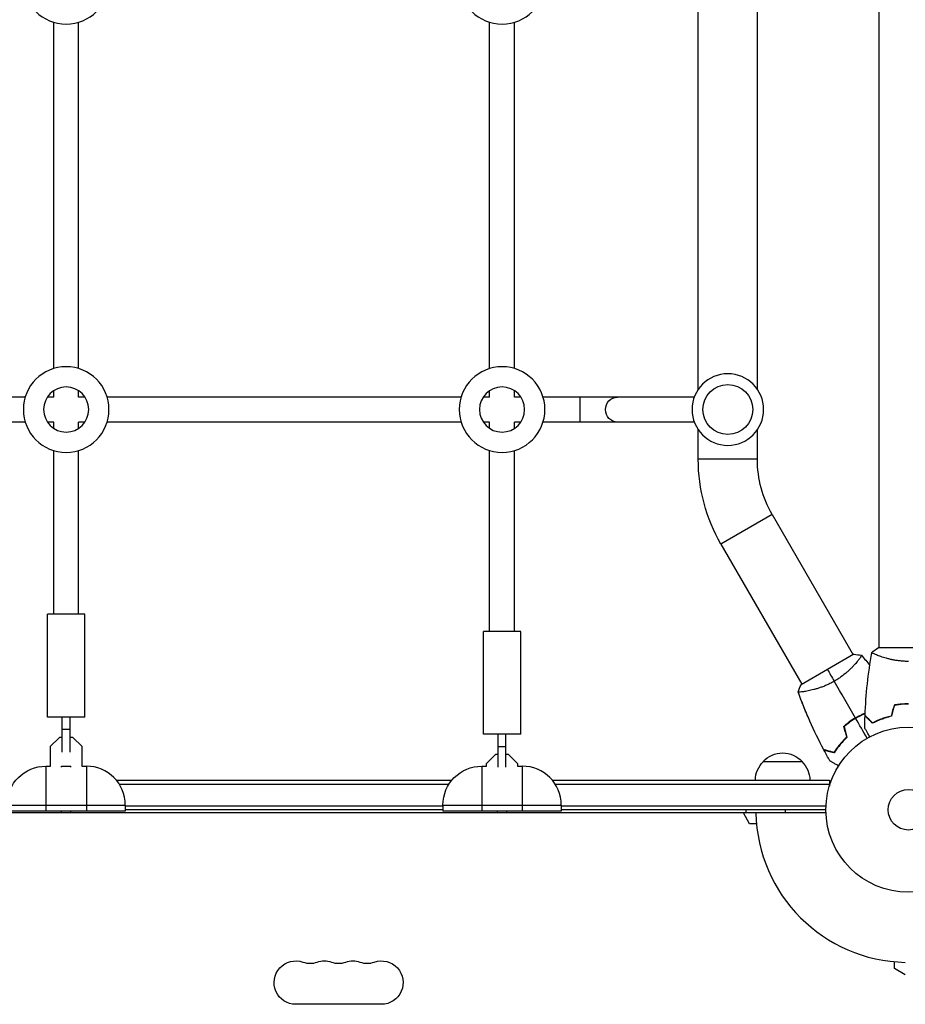
# Model space of a CAD drawing. Units: millimetres. Extents: x -5704 to 5586, y -9239 to 6220.
# Drawn here: x -571 to -2, y -2289 to -1657 of the extents above; entities that cross this region are included whole.
import ezdxf

# ---------------------------------------------------------------- set-up
doc = ezdxf.new("R2010")
doc.units = ezdxf.units.MM
doc.header["$LTSCALE"] = 20
doc.layers.add('2d', color=230, linetype='Continuous')

msp = doc.modelspace()

# ---------------------------------------------------------------- linework, layer by layer
at = {"layer": '2d'}
for p, q in [((-19, -1434.15), (-19, -2060)), ((-135, -1894.04), (-135, -1644.96)), ((-97, -1894.04), (-97, -1644.96)), ((-549, -1880.69), (-549, -1658.31)), ((-533, -1880.69), (-533, -1658.31)), ((-269, -1880.69), (-269, -1658.31)), ((-253, -1880.69), (-253, -1658.31)), ((-549, -1899), (-549, -1894.91)), ((-533, -1899), (-533, -1894.91)), ((-269, -1899), (-269, -1894.91)), ((-253, -1899), (-253, -1894.91)), ((-567.31, -1899), (-794.69, -1899)), ((-549, -1899), (-553.09, -1899)), ((-528.91, -1899), (-533, -1899)), ((-287.31, -1899), (-514.69, -1899)), ((-269, -1899), (-273.09, -1899)), ((-248.91, -1899), (-253, -1899)), ((-137.56, -1899), (-234.69, -1899)), ((-211, -1899), (-211, -1915)), ((-567.31, -1915), (-794.69, -1915)), ((-549, -1915), (-553.09, -1915)), ((-549, -1919.09), (-549, -1915)), ((-533, -1919.09), (-533, -1915)), ((-528.91, -1915), (-533, -1915)), ((-287.31, -1915), (-514.69, -1915)), ((-269, -1915), (-273.09, -1915)), ((-269, -1919.09), (-269, -1915)), ((-253, -1919.09), (-253, -1915)), ((-248.91, -1915), (-253, -1915)), ((-137.56, -1915), (-234.69, -1915)), ((-135, -1938.97), (-135, -1919.96)), ((-97, -1938.97), (-97, -1919.96)), ((-549, -2038.5), (-549, -1933.31)), ((-533, -2038.5), (-533, -1933.31)), ((-269, -2049.5), (-269, -1933.31)), ((-253, -2049.5), (-253, -1933.31)), ((-97, -1938.97), (-135, -1938.97)), ((-87.49, -1974.47), (-120.4, -1993.47)), ((-87.49, -1974.47), (-35.55, -2064.43)), ((-120.4, -1993.47), (-68.45, -2083.43)), ((-529, -2038.5), (-553, -2038.5)), ((-553, -2104.5), (-553, -2038.5)), ((-529, -2104.5), (-529, -2038.5)), ((-249, -2049.5), (-273, -2049.5)), ((-273, -2115.5), (-273, -2049.5)), ((-249, -2115.5), (-249, -2049.5)), ((19.5, -2060), (-19.5, -2060)), ((-35.11, -2064.18), (-68.89, -2083.68)), ((-19, -2065.19), (-19, -2065.19)), ((-32.95, -2068.93), (-32.95, -2068.93)), ((-26.33, -2069.39), (-26.35, -2069.4)), ((-65.86, -2087.93), (-65.86, -2087.93)), ((-68.75, -2093.88), (-68.78, -2093.9)), ((-529, -2104.5), (-553, -2104.5)), ((-543.5, -2127.04), (-543.5, -2104.5)), ((-538.5, -2127.04), (-538.5, -2104.5)), ((-545.22, -2117.5), (-551.2, -2123.48)), ((-543.5, -2117.5), (-545.22, -2117.5)), ((-538.5, -2112.53), (-543.5, -2112.53)), ((-536.78, -2117.5), (-538.5, -2117.5)), ((-530.8, -2123.48), (-536.78, -2117.5)), ((-249, -2115.5), (-273, -2115.5)), ((-263.5, -2136.67), (-263.5, -2115.5)), ((-258.5, -2136.67), (-258.5, -2115.5)), ((-551.2, -2123.48), (-551.2, -2136.25)), ((-530.8, -2136.25), (-530.8, -2123.48)), ((-258.5, -2123.53), (-263.5, -2123.53)), ((-265.22, -2128.5), (-271.2, -2134.48)), ((-263.5, -2128.5), (-265.22, -2128.5)), ((-256.78, -2128.5), (-258.5, -2128.5)), ((-250.8, -2134.48), (-256.78, -2128.5)), ((-554, -2136), (-554, -2165)), ((-554, -2136), (-551.2, -2136)), ((-544, -2136), (-538, -2136)), ((-544, -2136.57), (-544, -2136)), ((-538, -2136.57), (-538, -2136)), ((-530.8, -2136), (-528, -2136)), ((-528, -2136), (-528, -2165)), ((-274, -2136), (-274, -2165)), ((-274, -2136), (-271.2, -2136)), ((-271.2, -2134.48), (-271.2, -2136.18)), ((-250.8, -2136.18), (-250.8, -2134.48)), ((-250.8, -2136), (-248, -2136)), ((-248, -2136), (-248, -2165)), ((-93.3, -2133), (-68.3, -2133)), ((-508.79, -2145), (-293.21, -2145)), ((-506.96, -2147.5), (-295.04, -2147.5)), ((-228.79, -2145), (-50.8, -2145)), ((-226.96, -2147.5), (-50.8, -2147.5)), ((-50.8, -2145), (-50.8, -2148.89)), ((-579, -2161), (-503, -2161)), ((-503, -2161), (-503, -2165)), ((-503, -2161.5), (-299, -2161.5)), ((-299, -2161), (-223, -2161)), ((-299, -2161), (-299, -2165)), ((-223, -2161), (-223, -2165)), ((-223, -2161.5), (-52.94, -2161.5)), ((-52.96, -2166), (-1029.04, -2166)), ((-503, -2165), (-579, -2165)), ((-544, -2166), (-544, -2165)), ((-538, -2166), (-538, -2165)), ((-299, -2164), (-503, -2164)), ((-223, -2165), (-299, -2165)), ((-264, -2166), (-264, -2165)), ((-258, -2166), (-258, -2165)), ((-53, -2164), (-223, -2164)), ((-102, -2173), (-106.04, -2166)), ((-104.25, -2166), (-104.25, -2164)), ((-79.25, -2164), (-79.25, -2166)), ((-97.59, -2173), (-102, -2173)), ((-9, -2266), (-9, -2261.59)), ((-2, -2270.04), (-9, -2266)), ((-338.5, -2288.93), (-393.5, -2288.93))]:
    msp.add_line(p, q, dxfattribs=at)
at = {"layer": '2d', "extrusion": (0, 0, -1)}
for centre, radius in [((541, -1632), 27.5), ((261, -1632), 27.5), ((541, -1907), 27.5), ((261, -1907), 27.5), ((116, -1907), 23), ((541, -1907), 14.5), ((261, -1907), 14.5)]:
    msp.add_circle(centre, radius, dxfattribs=at)
at = {"layer": '2d'}
for centre, radius in [((-116, -1907), 16), ((0, -2164), 53), ((0, -2164), 13)]:
    msp.add_circle(centre, radius, dxfattribs=at)
at = {"layer": '2d', "extrusion": (0, 0, -1)}
for centre, radius, start, end in [((26, -1938.97), 109, 330, 0), ((26, -1938.97), 71, 330, 0), ((80.8, -2144.52), 17, 42.66793, 137.33207), ((554, -2161), 25, 0, 90), ((274, -2161), 25, 0, 90), ((81.3, -2145.19), 17, 0.6413, 45.8135), ((80.3, -2145.19), 17, 134.1865, 179.3587), ((393.5, -2275), 13.93, 270, 109.10989), ((375.17, -2275), 13.93, 70.89011, 109.10989), ((356.83, -2275), 13.93, 70.89011, 109.10989), ((338.5, -2275), 13.93, 70.89011, 270)]:
    msp.add_arc(centre, radius, start, end, dxfattribs=at)
at = {"layer": '2d'}
for centre, radius, start, end in [((-528, -2161), 25, 0, 90), ((-248, -2161), 25, 0, 90), ((0, -2164), 98, 181.16938, 268.83062), ((-384.33, -2248.54), 14.07, 250.89011, 289.10989), ((-366, -2248.54), 14.07, 250.89011, 289.10989), ((-347.67, -2248.54), 14.07, 250.89011, 289.10989)]:
    msp.add_arc(centre, radius, start, end, dxfattribs=at)
at = {"layer": '2d', "extrusion": (0, 0, -1)}
msp.add_ellipse((-186.88, -1907), major_axis=(0, 8), ratio=0.964741, start_param=3.141593, end_param=6.283185, dxfattribs=at)
at = {"layer": '2d'}
for points in [[(-23.5, -2063), (-22.29, -2061.97), (-20.92, -2060.93), (-19.5, -2060)], [(-35.11, -2064.18), (-33.42, -2064.28), (-31.71, -2064.5), (-30.15, -2064.78)], [(-30.15, -2064.78), (-30.15, -2064.78), (-30.15, -2064.78), (-30.15, -2064.79)], [(-30.11, -2064.83), (-28.32, -2066.95), (-26.57, -2069.1), (-24.84, -2071.28)], [(-27.82, -2103.43), (-27.31, -2089.91), (-25.87, -2076.39), (-23.51, -2063.06)], [(-26.32, -2069.41), (-26.32, -2069.41), (-26.32, -2069.41), (-26.32, -2069.41)], [(-26.31, -2069.42), (-25.82, -2070.03), (-25.33, -2070.64), (-24.84, -2071.26)], [(-52, -2073.93), (-50.73, -2076.13), (-49.26, -2078.67), (-47.64, -2081.49)], [(-70.85, -2088.28), (-70.32, -2086.79), (-69.65, -2085.2), (-68.89, -2083.68)], [(-34.02, -2105.08), (-38.59, -2097.15), (-43.14, -2089.29), (-47.64, -2081.49)], [(-54.38, -2125.46), (-60.7, -2113.49), (-66.21, -2101.06), (-70.83, -2088.34)], [(-9.21, -2096.83), (-9.84, -2099.16), (-10.46, -2101.5), (-11.09, -2103.83)], [(-9.05, -2097), (-9.68, -2099.33), (-10.3, -2101.67), (-10.93, -2104)], [(-6.94, -2096.45), (-6.9, -2096.51), (-6.86, -2096.57), (-6.82, -2096.64)], [(-26.5, -2118.1), (-28.98, -2113.8), (-31.45, -2109.52), (-33.92, -2105.25)], [(-28.02, -2111.61), (-27.99, -2108.98), (-27.93, -2106.34), (-27.83, -2103.7)], [(-15.77, -2105.15), (-15.24, -2105.05), (-14.71, -2104.95), (-14.2, -2104.86)], [(-41.57, -2110.43), (-40.94, -2112.77), (-40.31, -2115.1), (-39.69, -2117.44)], [(-40.63, -2113.93), (-40.93, -2112.76), (-41.24, -2111.58), (-41.54, -2110.41)], [(-41.32, -2110.49), (-41.33, -2110.45), (-41.34, -2110.42), (-41.34, -2110.39)], [(-41.34, -2110.5), (-40.72, -2112.84), (-40.09, -2115.17), (-39.46, -2117.5)], [(-39.51, -2117.42), (-39.82, -2116.23), (-40.13, -2115.06), (-40.44, -2113.88)], [(-54.29, -2125.61), (-54.32, -2125.56), (-54.34, -2125.51), (-54.37, -2125.46)], [(-50.46, -2132.64), (-51.75, -2130.34), (-53.02, -2128.03), (-54.25, -2125.7)], [(-47.95, -2127.31), (-47.93, -2127.27), (-47.91, -2127.23), (-47.88, -2127.2)]]:
    msp.add_open_spline(points, degree=3, dxfattribs=at)
for points, knots in [([(-30.15, -2064.78), (-30.15, -2064.78), (-30.15, -2064.78), (-30.15, -2064.78), (-30.13, -2064.8), (-30.1, -2064.84), (-30.1, -2064.86), (-30.1, -2064.92), (-30.11, -2064.96), (-30.21, -2065.2), (-30.4, -2065.54), (-30.86, -2066.22), (-31.04, -2066.48), (-31.47, -2067.06), (-31.71, -2067.37), (-32.5, -2068.39), (-33.14, -2069.17), (-34.07, -2070.23), (-34.27, -2070.45), (-34.67, -2070.9), (-34.87, -2071.12), (-35.51, -2071.81), (-35.96, -2072.28), (-36.91, -2073.23), (-37.4, -2073.72), (-38.19, -2074.46), (-38.47, -2074.71), (-39.02, -2075.22), (-39.31, -2075.47), (-40.76, -2076.73), (-42, -2077.73), (-44.02, -2079.2), (-44.72, -2079.68), (-46.16, -2080.61), (-46.89, -2081.06), (-47.64, -2081.49)], [0.12220864, 0.12220864, 0.12220864, 0.12220864, 0.12268837, 0.12268837, 0.12524335, 0.12524335, 0.12652085, 0.12652085, 0.12779834, 0.12779834, 0.13290832, 0.13290832, 0.13546331, 0.13546331, 0.1380183, 0.1380183, 0.14312827, 0.14312827, 0.14440577, 0.14440577, 0.14568326, 0.14568326, 0.14823825, 0.14823825, 0.15079324, 0.15079324, 0.15207073, 0.15207073, 0.15334823, 0.15334823, 0.15845821, 0.15845821, 0.16101319, 0.16101319, 0.16356818, 0.16356818, 0.16356818, 0.16356818]), ([(0, -2068.73), (-0.86, -2068.73), (-1.72, -2068.71), (-3.41, -2068.62), (-4.25, -2068.55), (-5.49, -2068.42), (-5.9, -2068.38), (-6.71, -2068.27), (-7.12, -2068.21), (-8.32, -2068.03), (-9.1, -2067.9), (-10.6, -2067.6), (-11.33, -2067.45), (-12.75, -2067.11), (-13.44, -2066.94), (-15.4, -2066.4), (-16.59, -2066.03), (-18.2, -2065.48), (-18.71, -2065.3), (-19.66, -2064.94), (-20.09, -2064.78), (-21.28, -2064.29), (-21.93, -2064), (-22.68, -2063.64), (-22.88, -2063.53), (-23.21, -2063.34), (-23.33, -2063.26), (-23.44, -2063.17), (-23.47, -2063.14), (-23.51, -2063.09), (-23.51, -2063.07), (-23.5, -2063.02), (-23.5, -2063), (-23.5, -2063), (-23.5, -2063), (-23.5, -2063)], [0.16356818, 0.16356818, 0.16356818, 0.16356818, 0.1661247, 0.1661247, 0.16868122, 0.16868122, 0.16995948, 0.16995948, 0.17123774, 0.17123774, 0.17379425, 0.17379425, 0.17635077, 0.17635077, 0.17890729, 0.17890729, 0.18402032, 0.18402032, 0.18657684, 0.18657684, 0.18913336, 0.18913336, 0.19424639, 0.19424639, 0.19680291, 0.19680291, 0.19935943, 0.19935943, 0.20063769, 0.20063769, 0.20191595, 0.20191595, 0.20447247, 0.20447247, 0.20490292, 0.20490292, 0.20490292, 0.20490292]), ([(-26.33, -2069.39), (-26.33, -2069.39), (-26.33, -2069.39), (-26.33, -2069.39), (-26.33, -2069.4), (-26.31, -2069.42), (-26.3, -2069.43), (-26.29, -2069.46), (-26.29, -2069.47), (-26.29, -2069.47)], [0.13373669, 0.13373669, 0.13373669, 0.13373669, 0.133759446, 0.133759446, 0.13515596, 0.13515596, 0.136552475, 0.136552475, 0.136747358, 0.136747358, 0.136747358, 0.136747358]), ([(-47.64, -2081.49), (-48.38, -2081.93), (-49.14, -2082.33), (-50.65, -2083.1), (-51.4, -2083.46), (-52.54, -2083.97), (-52.92, -2084.14), (-53.68, -2084.45), (-54.06, -2084.61), (-55.19, -2085.05), (-55.93, -2085.32), (-57.38, -2085.82), (-58.09, -2086.05), (-59.48, -2086.47), (-60.17, -2086.66), (-62.14, -2087.18), (-63.36, -2087.45), (-65.03, -2087.78), (-65.56, -2087.88), (-66.55, -2088.04), (-67.01, -2088.11), (-68.28, -2088.29), (-68.99, -2088.37), (-69.82, -2088.42), (-70.05, -2088.43), (-70.43, -2088.43), (-70.57, -2088.42), (-70.72, -2088.4), (-70.76, -2088.39), (-70.81, -2088.36), (-70.83, -2088.35), (-70.84, -2088.3), (-70.85, -2088.28), (-70.85, -2088.28), (-70.85, -2088.28), (-70.85, -2088.28)], [0.16356818, 0.16356818, 0.16356818, 0.16356818, 0.1661247, 0.1661247, 0.16868122, 0.16868122, 0.16995948, 0.16995948, 0.17123774, 0.17123774, 0.17379425, 0.17379425, 0.17635077, 0.17635077, 0.17890729, 0.17890729, 0.18402032, 0.18402032, 0.18657684, 0.18657684, 0.18913336, 0.18913336, 0.19424639, 0.19424639, 0.19680291, 0.19680291, 0.19935943, 0.19935943, 0.20063769, 0.20063769, 0.20191595, 0.20191595, 0.20447247, 0.20447247, 0.20490292, 0.20490292, 0.20490292, 0.20490292]), ([(-68.72, -2093.97), (-68.72, -2093.97), (-68.73, -2093.96), (-68.75, -2093.94), (-68.76, -2093.92), (-68.77, -2093.9), (-68.77, -2093.89), (-68.77, -2093.89), (-68.77, -2093.89), (-68.77, -2093.89)], [0.041551382, 0.041551382, 0.041551382, 0.041551382, 0.041752022, 0.041752022, 0.043143757, 0.043143757, 0.044535491, 0.044535491, 0.044538066, 0.044538066, 0.044538066, 0.044538066]), ([(-63.41, -2106.79), (-64.12, -2105.2), (-64.81, -2103.6), (-66.05, -2100.65), (-66.61, -2099.3), (-67.43, -2097.28), (-67.7, -2096.6), (-68.1, -2095.59), (-68.24, -2095.25), (-68.44, -2094.74), (-68.5, -2094.57), (-68.6, -2094.32), (-68.64, -2094.23), (-68.69, -2094.1), (-68.7, -2094.06), (-68.73, -2094), (-68.73, -2093.98), (-68.74, -2093.95), (-68.74, -2093.95), (-68.74, -2093.95)], [2.091656, 2.091656, 2.091656, 2.091656, 2.614463, 2.614463, 3.051445, 3.051445, 3.269978, 3.269978, 3.37925, 3.37925, 3.433887, 3.433887, 3.461205, 3.461205, 3.474865, 3.474865, 3.481694, 3.481694, 3.482071, 3.482071, 3.482071, 3.482071]), ([(0, -2095.96), (-1.58, -2095.96), (-3.13, -2096.04), (-5.44, -2096.26), (-6.21, -2096.35), (-7.73, -2096.56), (-8.48, -2096.69), (-9.21, -2096.83)], [0.009405818, 0.009405818, 0.009405818, 0.009405818, 0.01410835, 0.01410835, 0.016459616, 0.016459616, 0.018810883, 0.018810883, 0.018810883, 0.018810883]), ([(0, -2096.16), (-1.55, -2096.16), (-3.08, -2096.23), (-5.35, -2096.45), (-6.1, -2096.53), (-7.59, -2096.74), (-8.33, -2096.86), (-9.05, -2097)], [0.009233803, 0.009233803, 0.009233803, 0.009233803, 0.013850802, 0.013850802, 0.016159301, 0.016159301, 0.0184678, 0.0184678, 0.0184678, 0.0184678]), ([(-34.02, -2105.08), (-35.39, -2105.86), (-36.7, -2106.71), (-38.59, -2108.05), (-39.21, -2108.52), (-40.41, -2109.46), (-41, -2109.94), (-41.57, -2110.43)], [0.009405818, 0.009405818, 0.009405818, 0.009405818, 0.01410835, 0.01410835, 0.016459616, 0.016459616, 0.018810883, 0.018810883, 0.018810883, 0.018810883]), ([(-41.34, -2110.39), (-40.22, -2109.43), (-39.05, -2108.52), (-37.21, -2107.21), (-36.58, -2106.78), (-35.61, -2106.17), (-35.29, -2105.96), (-34.63, -2105.56), (-34.3, -2105.36), (-33.96, -2105.17)], [0, 0, 0, 0, 0.004575061, 0.004575061, 0.006862592, 0.006862592, 0.008006357, 0.008006357, 0.009150122, 0.009150122, 0.009150122, 0.009150122]), ([(-33.92, -2105.25), (-35.26, -2106.02), (-36.55, -2106.85), (-38.41, -2108.17), (-39.01, -2108.62), (-40.2, -2109.55), (-40.78, -2110.02), (-41.34, -2110.5)], [0.009233803, 0.009233803, 0.009233803, 0.009233803, 0.013850802, 0.013850802, 0.016159301, 0.016159301, 0.0184678, 0.0184678, 0.0184678, 0.0184678]), ([(-27.77, -2102.03), (-28.46, -2102.31), (-29.15, -2102.6), (-30.54, -2103.24), (-31.24, -2103.58), (-32.64, -2104.3), (-33.34, -2104.68), (-34.02, -2105.08)], [0.002396892, 0.002396892, 0.002396892, 0.002396892, 0.004702909, 0.004702909, 0.007054363, 0.007054363, 0.009405818, 0.009405818, 0.009405818, 0.009405818]), ([(-33.96, -2105.17), (-32.63, -2104.4), (-31.28, -2103.7), (-29.22, -2102.76), (-28.53, -2102.46), (-27.82, -2102.17), (-27.79, -2102.16), (-27.77, -2102.15)], [0.009150117, 0.009150117, 0.009150117, 0.009150117, 0.013725915, 0.013725915, 0.016013815, 0.016013815, 0.016091489, 0.016091489, 0.016091489, 0.016091489]), ([(-27.78, -2102.25), (-28.46, -2102.53), (-29.14, -2102.82), (-30.5, -2103.44), (-31.19, -2103.78), (-32.56, -2104.49), (-33.25, -2104.86), (-33.92, -2105.25)], [0.002346815, 0.002346815, 0.002346815, 0.002346815, 0.004616902, 0.004616902, 0.006925353, 0.006925353, 0.009233803, 0.009233803, 0.009233803, 0.009233803]), ([(-23.04, -2108.49), (-23.59, -2107.94), (-24.1, -2107.43), (-25.05, -2106.49), (-25.48, -2106.06), (-26.06, -2105.48), (-26.24, -2105.3), (-26.58, -2104.96), (-26.73, -2104.8), (-27.15, -2104.38), (-27.37, -2104.16), (-27.6, -2103.93), (-27.66, -2103.87), (-27.73, -2103.81), (-27.74, -2103.79), (-27.77, -2103.77), (-27.77, -2103.76), (-27.8, -2103.74), (-27.81, -2103.73), (-27.82, -2103.71), (-27.83, -2103.71), (-27.83, -2103.7), (-27.83, -2103.7), (-27.83, -2103.7)], [0, 0, 0, 0, 0.0035063, 0.0035063, 0.0070126, 0.0070126, 0.00876575, 0.00876575, 0.0105189, 0.0105189, 0.0140252, 0.0140252, 0.01577835, 0.01577835, 0.01665493, 0.01665493, 0.0175315, 0.0175315, 0.02103781, 0.02103781, 0.02454411, 0.02454411, 0.0274484, 0.0274484, 0.0274484, 0.0274484]), ([(-23, -2108.25), (-23.55, -2107.7), (-24.07, -2107.18), (-25.01, -2106.24), (-25.45, -2105.8), (-26.03, -2105.22), (-26.21, -2105.04), (-26.55, -2104.7), (-26.71, -2104.54), (-27.13, -2104.12), (-27.35, -2103.9), (-27.59, -2103.67), (-27.65, -2103.6), (-27.73, -2103.52), (-27.76, -2103.49), (-27.78, -2103.47), (-27.8, -2103.46), (-27.81, -2103.44), (-27.82, -2103.44), (-27.82, -2103.43), (-27.82, -2103.43), (-27.82, -2103.43)], [0, 0, 0, 0, 0.00350666, 0.00350666, 0.00701332, 0.00701332, 0.00876665, 0.00876665, 0.01051997, 0.01051997, 0.01402663, 0.01402663, 0.01577996, 0.01577996, 0.01753329, 0.01753329, 0.02103995, 0.02103995, 0.02454661, 0.02454661, 0.02744921, 0.02744921, 0.02744921, 0.02744921]), ([(-10.93, -2104), (-12.17, -2104.28), (-13.34, -2104.6), (-15.59, -2105.29), (-16.65, -2105.66), (-18.17, -2106.24), (-18.66, -2106.44), (-19.62, -2106.85), (-20.09, -2107.05), (-21.44, -2107.67), (-22.28, -2108.09), (-23.04, -2108.49)], [0, 0, 0, 0, 0.00404294, 0.00404294, 0.00808588, 0.00808588, 0.01010735, 0.01010735, 0.01212882, 0.01212882, 0.01617176, 0.01617176, 0.01617176, 0.01617176]), ([(-11.09, -2103.83), (-12.31, -2104.11), (-13.46, -2104.43), (-15.66, -2105.1), (-16.71, -2105.47), (-18.7, -2106.23), (-19.65, -2106.63), (-21.43, -2107.45), (-22.25, -2107.85), (-23, -2108.25)], [0, 0, 0, 0, 0.00398181, 0.00398181, 0.00796362, 0.00796362, 0.01194542, 0.01194542, 0.01592723, 0.01592723, 0.01592723, 0.01592723]), ([(-17.27, -2105.69), (-17.18, -2105.67), (-17.09, -2105.64), (-16.57, -2105.52), (-16.14, -2105.43), (-15.72, -2105.35)], [0.003723778, 0.003723778, 0.003723778, 0.003723778, 0.004042939, 0.004042939, 0.005576968, 0.005576968, 0.005576968, 0.005576968]), ([(-15, -2105.11), (-15.09, -2105.13), (-15.17, -2105.14), (-15.69, -2105.24), (-16.12, -2105.33), (-16.56, -2105.43)], [0.00981683, 0.00981683, 0.00981683, 0.00981683, 0.0101192, 0.0101192, 0.011637526, 0.011637526, 0.011637526, 0.011637526]), ([(-24.81, -2117.17), (-24.91, -2116.99), (-25.01, -2116.82), (-25.53, -2115.92), (-25.93, -2115.24), (-26.46, -2114.31), (-26.63, -2114.01), (-26.95, -2113.46), (-27.1, -2113.21), (-27.36, -2112.76), (-27.48, -2112.55), (-27.68, -2112.2), (-27.76, -2112.06), (-27.89, -2111.83), (-27.94, -2111.75), (-27.98, -2111.68), (-27.98, -2111.67), (-27.99, -2111.67), (-27.99, -2111.66), (-28, -2111.64), (-28.01, -2111.64), (-28.01, -2111.62), (-28.02, -2111.61), (-28.02, -2111.61)], [0.00292308, 0.00292308, 0.00292308, 0.00292308, 0.00379004, 0.00379004, 0.00758008, 0.00758008, 0.0094751, 0.0094751, 0.01137012, 0.01137012, 0.01326514, 0.01326514, 0.01516016, 0.01516016, 0.01705518, 0.01705518, 0.01800269, 0.01800269, 0.0189502, 0.0189502, 0.02274024, 0.02274024, 0.02935902, 0.02935902, 0.02935902, 0.02935902]), ([(-47.8, -2127.43), (-47.35, -2126.72), (-46.86, -2125.98), (-45.75, -2124.39), (-45.12, -2123.54), (-44.07, -2122.25), (-43.71, -2121.81), (-42.95, -2120.92), (-42.55, -2120.48), (-41.33, -2119.16), (-40.45, -2118.29), (-39.51, -2117.42)], [0.00022309, 0.00022309, 0.00022309, 0.00022309, 0.00404768, 0.00404768, 0.00809536, 0.00809536, 0.0101192, 0.0101192, 0.01214304, 0.01214304, 0.01619072, 0.01619072, 0.01619072, 0.01619072]), ([(-39.69, -2117.44), (-40.6, -2118.29), (-41.45, -2119.14), (-43.01, -2120.83), (-43.74, -2121.67), (-45.08, -2123.32), (-45.7, -2124.14), (-46.83, -2125.74), (-47.34, -2126.5), (-47.8, -2127.22)], [0, 0, 0, 0, 0.00398181, 0.00398181, 0.00796362, 0.00796362, 0.01194542, 0.01194542, 0.01592723, 0.01592723, 0.01592723, 0.01592723]), ([(-39.46, -2117.5), (-40.4, -2118.37), (-41.26, -2119.23), (-42.85, -2120.95), (-43.59, -2121.8), (-44.61, -2123.07), (-44.94, -2123.48), (-45.57, -2124.32), (-45.87, -2124.73), (-46.73, -2125.94), (-47.25, -2126.72), (-47.71, -2127.45)], [0, 0, 0, 0, 0.00404294, 0.00404294, 0.00808588, 0.00808588, 0.01010735, 0.01010735, 0.01212882, 0.01212882, 0.01617176, 0.01617176, 0.01617176, 0.01617176]), ([(-47.8, -2127.22), (-48.55, -2127.02), (-49.25, -2126.83), (-50.54, -2126.48), (-51.14, -2126.33), (-51.93, -2126.11), (-52.18, -2126.05), (-52.64, -2125.92), (-52.86, -2125.86), (-53.44, -2125.71), (-53.74, -2125.63), (-54.06, -2125.54), (-54.14, -2125.52), (-54.26, -2125.49), (-54.29, -2125.48), (-54.33, -2125.47), (-54.34, -2125.47), (-54.36, -2125.46), (-54.37, -2125.46), (-54.38, -2125.46), (-54.38, -2125.46), (-54.38, -2125.46)], [0, 0, 0, 0, 0.00350666, 0.00350666, 0.00701332, 0.00701332, 0.00876665, 0.00876665, 0.01051997, 0.01051997, 0.01402663, 0.01402663, 0.01577996, 0.01577996, 0.01753329, 0.01753329, 0.02103995, 0.02103995, 0.02454661, 0.02454661, 0.02744921, 0.02744921, 0.02744921, 0.02744921]), ([(-54.29, -2125.61), (-54.29, -2125.61), (-54.29, -2125.61), (-54.28, -2125.61), (-54.27, -2125.61), (-54.26, -2125.62), (-54.25, -2125.62), (-54.24, -2125.62), (-54.24, -2125.62), (-54.23, -2125.63), (-54.22, -2125.63), (-54.16, -2125.64), (-54.02, -2125.68), (-53.68, -2125.77), (-53.55, -2125.81), (-53.24, -2125.89), (-53.07, -2125.94), (-52.5, -2126.09), (-52.05, -2126.21), (-50.56, -2126.61), (-49.35, -2126.94), (-47.95, -2127.31)], [0.02748902, 0.02748902, 0.02748902, 0.02748902, 0.03088582, 0.03088582, 0.03431758, 0.03431758, 0.03603346, 0.03603346, 0.0368914, 0.0368914, 0.03774934, 0.03774934, 0.0411811, 0.0411811, 0.04289698, 0.04289698, 0.04461285, 0.04461285, 0.04804461, 0.04804461, 0.05490813, 0.05490813, 0.05490813, 0.05490813]), ([(-47.71, -2127.45), (-48.46, -2127.25), (-49.16, -2127.06), (-50.45, -2126.72), (-51.04, -2126.56), (-51.83, -2126.35), (-52.08, -2126.28), (-52.54, -2126.16), (-52.75, -2126.1), (-53.33, -2125.95), (-53.63, -2125.87), (-53.94, -2125.78), (-54.02, -2125.76), (-54.11, -2125.74), (-54.13, -2125.73), (-54.16, -2125.72), (-54.17, -2125.72), (-54.2, -2125.71), (-54.22, -2125.71), (-54.24, -2125.7), (-54.24, -2125.7), (-54.25, -2125.7), (-54.25, -2125.7), (-54.25, -2125.7)], [0, 0, 0, 0, 0.0035063, 0.0035063, 0.0070126, 0.0070126, 0.00876575, 0.00876575, 0.0105189, 0.0105189, 0.0140252, 0.0140252, 0.01577835, 0.01577835, 0.01665493, 0.01665493, 0.0175315, 0.0175315, 0.02103781, 0.02103781, 0.02454411, 0.02454411, 0.0274484, 0.0274484, 0.0274484, 0.0274484]), ([(-44.9, -2135.85), (-45.08, -2135.75), (-45.25, -2135.65), (-46.15, -2135.13), (-46.83, -2134.73), (-47.77, -2134.2), (-48.06, -2134.03), (-48.61, -2133.71), (-48.86, -2133.56), (-49.32, -2133.3), (-49.52, -2133.18), (-49.87, -2132.98), (-50.02, -2132.9), (-50.24, -2132.77), (-50.32, -2132.72), (-50.39, -2132.68), (-50.4, -2132.68), (-50.41, -2132.67), (-50.41, -2132.67), (-50.43, -2132.66), (-50.44, -2132.65), (-50.45, -2132.64), (-50.46, -2132.64), (-50.46, -2132.64)], [0.00292309, 0.00292309, 0.00292309, 0.00292309, 0.00379004, 0.00379004, 0.00758008, 0.00758008, 0.0094751, 0.0094751, 0.01137012, 0.01137012, 0.01326514, 0.01326514, 0.01516016, 0.01516016, 0.01705518, 0.01705518, 0.01800269, 0.01800269, 0.0189502, 0.0189502, 0.02274024, 0.02274024, 0.02935902, 0.02935902, 0.02935902, 0.02935902])]:
    msp.add_open_spline(points, degree=3, knots=knots, dxfattribs=at)

doc.saveas('drawing.dxf')
